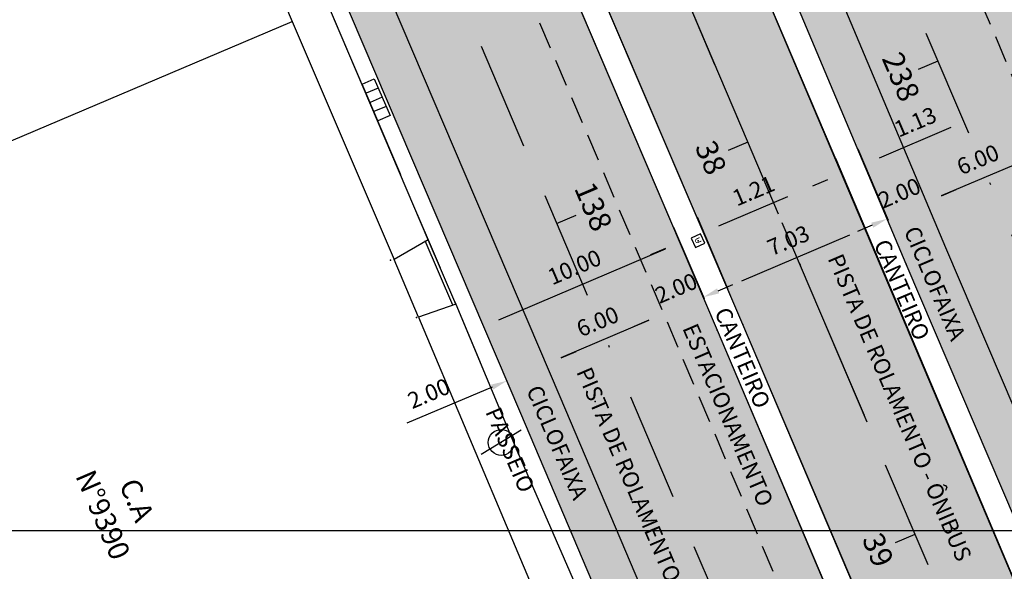
# Model space of a CAD drawing. Extents: x 675145 to 679346, y 7174598 to 7178367.
# Drawn here: x 677527 to 677573, y 7177498 to 7177524 of the extents above; entities that cross this region are included whole.
import ezdxf

# ---------------------------------------------------------------- set-up
doc = ezdxf.new("R2010")
doc.units = 0
doc.header["$LTSCALE"] = 0.2
doc.header["$MEASUREMENT"] = 0
for name, pattern in [('418-024-G00_$0$BORDERX2', [88.9, 25.4, -12.7, 25.4, -12.7, 0, -12.7]), ('418-024-G00_$0$HIDDEN', [9.525, 6.35, -3.175]), ('418-025-HA00_$0$DASHDOT', [25.4, 12.7, -6.35, 0, -6.35]), ('418-032-K00_$0$BORDERX2', [88.9, 25.4, -12.7, 25.4, -12.7, 0, -12.7]), ('418-082-S00_$0$HIDDEN', [9.525, 6.35, -3.175])]:
    doc.linetypes.add(name, pattern=pattern)
for name, color, linetype in [('418-001-S00_$0$CADASTRO', 251, 'Continuous'), ('418-001-S00_$0$EIXO', 251, 'Continuous'), ('418-001-S00_$0$S-CALÇADA', 251, 'Continuous'), ('418-001-S00_$0$S-CX-URBS', 251, 'Continuous'), ('418-001-S00_$0$S-DIVISA', 251, 'Continuous'), ('418-001-S00_$0$S-GUIAREB', 251, 'Continuous'), ('418-001-S00_$0$S-MFIO', 251, 'Continuous'), ('418-001-S00_$0$S-MURO', 251, 'Continuous'), ('418-001-S00_$0$S-NUMERO-PREDIAL', 251, 'Continuous'), ('418-001-S00_$0$S-PONTOCOTA', 251, 'Continuous'), ('418-001-S00_$0$S-PORTG', 251, 'Continuous'), ('418-001-S00_$0$S-POSTE', 251, 'Continuous'), ('418-001-S00_$1$S-BLOBO_EXIST', 171, 'Continuous'), ('418-024-G00_$0$G-ALIN-EIXO1', 11, '418-024-G00_$0$BORDERX2'), ('418-024-G00_$0$G-BORDOS', 3, 'Continuous'), ('418-024-G00_$0$G-CICLOVIA', 2, 'Continuous'), ('418-024-G00_$0$G-COTAS', 24, 'Continuous'), ('418-024-G00_$0$G-ESTACIONAMENTO', 9, '418-024-G00_$0$HIDDEN'), ('418-024-G00_$0$G-MEIOFIO-IMPLAN', 180, 'Continuous'), ('418-025-HA00_$0$HA-PAVIMENTO', 253, '418-025-HA00_$0$DASHDOT'), ('418-032-K00_$0$G-ALIN_LOCACAO', 11, '418-032-K00_$0$BORDERX2'), ('418-032-K00_$0$G-ALIN_NEST', 137, 'Continuous'), ('418-059-S00_$0$malha-lin', 252, 'Continuous'), ('418-082-S00_$0$CADASTRO', 7, 'Continuous'), ('418-082-S00_$0$G-MEIOFIO-RETIRAR', 95, '418-082-S00_$0$HIDDEN'), ('418-082-S00_$0$S-BLOBO_EXIST', 171, 'Continuous'), ('418-082-S00_$0$S-CX-URBS', 222, 'Continuous'), ('418-082-S00_$0$S-MFIO', 230, 'Continuous'), ('418-082-S00_$0$S-POSTE', 60, 'Continuous')]:
    doc.layers.add(name, color=color, linetype=linetype)
doc.styles.add('418-001-S00_$0$ROMANS', font='romans')
doc.styles.add('418-001-S00_$0$Standard', font='arial.ttf')
doc.styles.add('418-024-G00_$0$Standard', font='arial.ttf')
doc.styles.add('418-032-K00_$0$Standard', font='arial.ttf')
doc.styles.add('418-082-S00_$0$ROMANS', font='romans')
doc.dimstyles.new('418-024-G00_$0$1-500', dxfattribs={"dimtxt": 0.76, "dimasz": 0.76, "dimexe": 0.76, "dimexo": 0.76, "dimgap": 0.5, "dimtad": 1, "dimzin": 0, "dimdsep": 46, "dimtxsty": '418-024-G00_$0$Standard', "dimcen": 0.09, "dimclrd": 24, "dimclre": 24, "dimclrt": 2, "dimadec": 0, "dimazin": 0, "dimtfac": 1, "dimtofl": 0, "dimtmove": 0, "dimatfit": 3, "dimfxl": 0, "dimtolj": 1, "dimtzin": 0, "dimlwd": -1, "dimlwe": -1, "dimarcsym": 0})

# ---------------------------------------------------------------- blocks, each defined once
blk = doc.blocks.new('418-001-S00_$1$BLOBO')
at = {"layer": '418-001-S00_$1$S-BLOBO_EXIST'}
for p, q in [((-0.46875, -0.625), (-0.46875, 0)), ((0, -0.625), (0, 0)), ((0.46875, -0.625), (0.46875, 0))]:
    blk.add_line(p, q, dxfattribs=at)
blk.add_lwpolyline([(-0.9375, 0), (0.9375, 0), (0.9375, -0.625), (-0.9375, -0.625)], close=True, dxfattribs=at)
blk = doc.blocks.new('418-001-S00_$0$POSTE')
at = {"layer": '418-001-S00_$0$S-POSTE'}
blk.add_line((936, 571), (-936, -571), dxfattribs=at)
blk.add_ellipse((0, 0), major_axis=(-431, 431), ratio=1, start_param=1.570796324696593, end_param=7.853981631876179, dxfattribs=at)
blk = doc.blocks.new('418-001-S00_$0$CX-URBS')
at = {"layer": '418-001-S00_$0$S-CX-URBS', "color": 230}
blk.add_lwpolyline([(-242, -239), (238, -239), (238, 241), (-242, 241)], close=True, dxfattribs=at)
at = {"layer": '418-001-S00_$0$S-CX-URBS', "color": 230, "style": '418-001-S00_$0$ROMANS', "width": 1.1614}
blk.add_text('U', height=262, rotation=0.4118, dxfattribs=at).set_placement((-164, -129))
blk = doc.blocks.new('418-001-S00_$0$PONTO')
blk.add_point((0, 0))
blk = doc.blocks.new('418-001-S00_')
at = {"layer": '418-001-S00_$0$S-CALÇADA'}
for p, q in [((677546.092, 7177513.638), (677544.503, 7177512.716)), ((677547.387, 7177510.621), (677545.646, 7177510.001))]:
    blk.add_line(p, q, dxfattribs=at)
at = {"layer": '418-001-S00_$0$S-DIVISA'}
blk.add_lwpolyline([(677516.778, 7177514.14), (677539.712, 7177523.872)], dxfattribs=at)
at = {"layer": '418-001-S00_$0$S-GUIAREB'}
for points in [[(677547.249, 7177510.562), (677545.954, 7177513.578)], [(677547.387, 7177510.621), (677546.092, 7177513.638)]]:
    blk.add_lwpolyline(points, dxfattribs=at)
at = {"layer": '418-001-S00_$0$S-MFIO'}
for points in [[(677609.903, 7177415.495), (677595.25, 7177450.008), (677582.063, 7177480.753), (677568.512, 7177512.493), (677556.87, 7177540.153), (677543.473, 7177571.602), (677530.121, 7177602.832), (677530.121, 7177602.832), (677515.937, 7177635.52), (677501.759, 7177668.15), (677490.877, 7177701.021), (677485.643, 7177713.395), (677479.472, 7177728.01), (677472.679, 7177744.167), (677463.993, 7177764.829), (677452.401, 7177792.145), (677451.252, 7177794.727)], [(677450.268, 7177793.971), (677451.56, 7177791.482), (677463.481, 7177764.589), (677478.939, 7177727.739), (677489.265, 7177698.283), (677488.454, 7177698.034), (677500.911, 7177667.58), (677514.878, 7177634.793), (677529.022, 7177602.373), (677529.022, 7177602.373), (677542.374, 7177570.993), (677555.736, 7177539.644), (677567.458, 7177512.112), (677580.985, 7177480.141), (677594.022, 7177449.495), (677608.867, 7177414.845)], [(677604.453, 7177407.258), (677603.038, 7177410.382), (677587.832, 7177446.172), (677574.142, 7177478.408), (677560.843, 7177509.666), (677549.418, 7177536.394), (677535.784, 7177568.62), (677522.238, 7177600.321), (677508.849, 7177631.84), (677481.865, 7177695.159), (677469.388, 7177724.378), (677457.622, 7177751.841), (677448.431, 7177773.502), (677441.047, 7177790.056)], [(677453.991, 7177750.007), (677464.299, 7177725.96), (677468.51, 7177723.911), (677480.82, 7177694.91), (677493.879, 7177664.068), (677507.745, 7177631.457), (677521.142, 7177600.011), (677534.728, 7177567.984), (677548.286, 7177536.046), (677559.646, 7177509.394), (677573.017, 7177477.87), (677586.678, 7177445.82), (677601.118, 7177411.982), (677599.85, 7177409.367), (677601.336, 7177406.051)], [(677546.092, 7177513.638), (677541.339, 7177524.792), (677528.38, 7177555.324)], [(677547.387, 7177510.621), (677550.228, 7177503.806), (677554.057, 7177495.009)]]:
    blk.add_lwpolyline(points, dxfattribs=at)
at = {"layer": '418-001-S00_$0$S-MURO'}
for points in [[(677417.818, 7177798.528), (677418.486, 7177797.062), (677421.9, 7177796.548), (677423.947, 7177795.196), (677428.337, 7177784.955), (677440.723, 7177755.917), (677454.356, 7177723.712), (677468.034, 7177691.503), (677481.726, 7177659.226), (677495.323, 7177627.247), (677508.984, 7177595.041), (677525.659, 7177556.908), (677539.712, 7177523.872), (677544.503, 7177512.716)], [(677545.646, 7177510.001), (677552.434, 7177493.878)]]:
    blk.add_lwpolyline(points, dxfattribs=at)
at = {"layer": '418-001-S00_$0$S-PORTG'}
blk.add_lwpolyline([(677545.646, 7177510.001), (677544.503, 7177512.716)], dxfattribs=at)
at = {"layer": '418-001-S00_$0$CADASTRO', "rotation": 113.4771560998181}
blk.add_blockref('418-001-S00_$1$BLOBO', (677543.367, 7177520.073), dxfattribs=at)
at = {"layer": '418-001-S00_$0$CADASTRO', "xscale": 0.001000000395674366, "yscale": 0.001000000395674366, "zscale": 0.001, "rotation": 294.9999951268886}
blk.add_blockref('418-001-S00_$0$CX-URBS', (677558.747, 7177513.587), dxfattribs=at)
at = {"layer": '418-001-S00_$0$CADASTRO', "xscale": 0.001, "yscale": 0.001, "zscale": 0.001}
blk.add_blockref('418-001-S00_$0$POSTE', (677549.522, 7177504.129), dxfattribs=at)
at = {"layer": '418-001-S00_$0$EIXO'}
blk.add_blockref('418-001-S00_$0$PONTO', (677553.92, 7177506.054), dxfattribs=at)
at = {"layer": '418-001-S00_$0$S-PONTOCOTA'}
for p in [(677539.712, 7177523.872), (677543.367, 7177520.074), (677546.092, 7177513.637), (677558.747, 7177513.587), (677544.329, 7177512.672), (677567.458, 7177512.112), (677568.512, 7177512.493), (677547.387, 7177510.621), (677545.554, 7177509.992), (677559.646, 7177509.394), (677560.844, 7177509.666), (677549.522, 7177504.129), (677550.228, 7177503.806)]:
    blk.add_blockref('418-001-S00_$0$PONTO', p, dxfattribs=at)
at = {"layer": '418-001-S00_$0$S-NUMERO-PREDIAL', "style": '418-001-S00_$0$Standard'}
for s, p in [('N°9390', (677529.536, 7177502.563)), ('C.A', (677531.587, 7177502.162))]:
    blk.add_text(s, height=0.972, rotation=293.224, dxfattribs=at).set_placement(p)
blk = doc.blocks.new('418-059-S00_')
at = {"layer": '418-059-S00_$0$malha-lin'}
blk.add_line((677498.039, 7177500), (677636.284, 7177500), dxfattribs=at)
blk = doc.blocks.new('418-082-S00_$0$BLOBO')
at = {"layer": '418-082-S00_$0$S-BLOBO_EXIST'}
for p, q in [((-0.46875, -0.625), (-0.46875, 0)), ((0, -0.625), (0, 0)), ((0.46875, -0.625), (0.46875, 0))]:
    blk.add_line(p, q, dxfattribs=at)
blk.add_lwpolyline([(-0.9375, 0), (0.9375, 0), (0.9375, -0.625), (-0.9375, -0.625)], close=True, dxfattribs=at)
blk = doc.blocks.new('418-082-S00_$0$POSTE')
at = {"layer": '418-082-S00_$0$S-POSTE'}
blk.add_line((936, 571), (-936, -571), dxfattribs=at)
blk.add_ellipse((0, 0), major_axis=(-431, 431), ratio=1, start_param=1.570796324696593, end_param=7.853981631876179, dxfattribs=at)
blk = doc.blocks.new('418-082-S00_$0$CX-URBS')
at = {"layer": '418-082-S00_$0$S-CX-URBS', "color": 230}
blk.add_lwpolyline([(-242, -239), (238, -239), (238, 241), (-242, 241)], close=True, dxfattribs=at)
at = {"layer": '418-082-S00_$0$S-CX-URBS', "color": 230, "style": '418-082-S00_$0$ROMANS', "width": 1.1614}
blk.add_text('U', height=262, rotation=0.4118, dxfattribs=at).set_placement((-164, -129))
blk = doc.blocks.new('418-082-S00_')
at = {"layer": '418-082-S00_$0$G-MEIOFIO-RETIRAR', "ltscale": 2.5, "flags": 128}
blk.add_lwpolyline([(677457.622, 7177721.135), (677463.124, 7177708.199), (677469.926, 7177692.206), (677483.574, 7177659.986), (677490.344, 7177643.993), (677497.115, 7177628), (677528.38, 7177555.324), (677534.859, 7177540.058), (677541.339, 7177524.792), (677546.092, 7177513.638), (677547.387, 7177510.621), (677550.228, 7177503.806), (677554.057, 7177495.009), (677555.307, 7177491.924), (677555.6, 7177491.231), (677556.887, 7177488.184), (677559.534, 7177482.051), (677563.326, 7177473.07), (677564.633, 7177470.017), (677569.236, 7177459.391), (677569.322, 7177457.717), (677568.831, 7177455.669), (677568.307, 7177454.178), (677566.851, 7177452.357), (677563.922, 7177449.993), (677562.779, 7177449.349)], dxfattribs=at)
at = {"layer": '418-082-S00_$0$S-MFIO'}
for points in [[(677609.903, 7177415.495), (677595.25, 7177450.008), (677582.063, 7177480.753), (677568.512, 7177512.493), (677556.87, 7177540.153), (677543.473, 7177571.602), (677530.121, 7177602.832), (677530.121, 7177602.832), (677515.937, 7177635.52), (677501.759, 7177668.15), (677490.877, 7177701.021), (677485.643, 7177713.395), (677479.472, 7177728.01), (677472.679, 7177744.167), (677463.993, 7177764.829), (677452.401, 7177792.145), (677451.252, 7177794.727)], [(677604.453, 7177407.258), (677603.038, 7177410.382), (677587.832, 7177446.172), (677574.142, 7177478.408), (677560.843, 7177509.666), (677549.418, 7177536.394), (677535.784, 7177568.62), (677522.238, 7177600.321), (677508.849, 7177631.84), (677481.865, 7177695.159), (677469.388, 7177724.378), (677457.622, 7177751.841), (677448.431, 7177773.502), (677441.047, 7177790.056)], [(677475.372, 7177707.743), (677480.82, 7177694.91), (677493.879, 7177664.068), (677507.745, 7177631.457), (677521.142, 7177600.011), (677534.728, 7177567.984), (677548.286, 7177536.046), (677559.646, 7177509.394), (677573.017, 7177477.87), (677586.678, 7177445.82), (677597.593, 7177420.242)], [(677488.454, 7177698.034), (677500.911, 7177667.58), (677514.878, 7177634.793), (677529.022, 7177602.373), (677529.022, 7177602.373), (677542.374, 7177570.993), (677555.736, 7177539.644), (677567.458, 7177512.112), (677580.985, 7177480.141), (677594.022, 7177449.495), (677608.867, 7177414.845)]]:
    blk.add_lwpolyline(points, dxfattribs=at)
at = {"layer": '418-082-S00_$0$CADASTRO', "rotation": 113.4771560998181}
blk.add_blockref('418-082-S00_$0$BLOBO', (677543.367, 7177520.073), dxfattribs=at)
at = {"layer": '418-082-S00_$0$CADASTRO', "xscale": 0.001000000395674366, "yscale": 0.001000000395674366, "zscale": 0.001, "rotation": 294.9999951268886}
blk.add_blockref('418-082-S00_$0$CX-URBS', (677558.747, 7177513.587), dxfattribs=at)
at = {"layer": '418-082-S00_$0$CADASTRO', "xscale": 0.001, "yscale": 0.001, "zscale": 0.001}
blk.add_blockref('418-082-S00_$0$POSTE', (677549.522, 7177504.129), dxfattribs=at)
blk = doc.blocks.new('*D284')
at = {"layer": '418-024-G00_$0$G-COTAS', "color": 24}
for p, q in [((677552.328, 7177508.099), (677553.027, 7177508.396)), ((677549.088, 7177506.723), (677545.097, 7177505.029))]:
    blk.add_line(p, q, dxfattribs=at)
for points in [[(677552.278, 7177508.216), (677552.377, 7177507.982), (677551.628, 7177507.802)], [(677549.038, 7177506.84), (677549.137, 7177506.607), (677549.787, 7177507.02)]]:
    blk.add_solid(points, dxfattribs=at)
at = {"layer": 'Defpoints', "color": 0}
for p in [(677551.628, 7177507.802), (677551.628, 7177507.802), (677549.787, 7177507.02)]:
    blk.add_point(p, dxfattribs=at)
at = {"layer": '418-024-G00_$0$G-COTAS', "color": 2, "insert": (677546.124, 7177506.429), "char_height": 0.76, "attachment_point": 5, "rotation": 23.0079, "style": '418-024-G00_$0$Standard'}
blk.add_mtext('\\A1;2.00', dxfattribs=at)
blk = doc.blocks.new('*D285')
at = {"layer": '418-024-G00_$0$G-COTAS', "color": 24}
for p, q in [((677552.324, 7177508.107), (677556.448, 7177509.858)), ((677551.331, 7177508.501), (677551.327, 7177508.51))]:
    blk.add_line(p, q, dxfattribs=at)
for points in [[(677556.398, 7177509.975), (677556.497, 7177509.742), (677557.147, 7177510.156)], [(677552.274, 7177508.224), (677552.373, 7177507.991), (677551.624, 7177507.81)]]:
    blk.add_solid(points, dxfattribs=at)
at = {"layer": 'Defpoints', "color": 0}
for p in [(677557.147, 7177510.156), (677557.147, 7177510.156), (677551.628, 7177507.802)]:
    blk.add_point(p, dxfattribs=at)
at = {"layer": '418-024-G00_$0$G-COTAS', "color": 2, "insert": (677554.039, 7177509.8), "char_height": 0.76, "attachment_point": 5, "rotation": 23.0079, "style": '418-024-G00_$0$Standard'}
blk.add_mtext('\\A1;6.00', dxfattribs=at)
blk = doc.blocks.new('*D286')
at = {"layer": '418-024-G00_$0$G-COTAS', "color": 24}
for p, q in [((677559.687, 7177511.236), (677560.386, 7177511.533)), ((677556.85, 7177510.855), (677556.849, 7177510.857)), ((677559.284, 7177510.24), (677559.284, 7177510.239)), ((677556.447, 7177509.86), (677555.747, 7177509.563))]:
    blk.add_line(p, q, dxfattribs=at)
for points in [[(677559.637, 7177511.352), (677559.736, 7177511.119), (677558.987, 7177510.939)], [(677556.397, 7177509.977), (677556.496, 7177509.743), (677557.146, 7177510.157)]]:
    blk.add_solid(points, dxfattribs=at)
at = {"layer": 'Defpoints', "color": 0}
for p in [(677558.987, 7177510.94), (677558.987, 7177510.939), (677557.147, 7177510.156)]:
    blk.add_point(p, dxfattribs=at)
at = {"layer": '418-024-G00_$0$G-COTAS', "color": 2, "insert": (677557.72, 7177511.365), "char_height": 0.76, "attachment_point": 5, "rotation": 23.0079, "style": '418-024-G00_$0$Standard'}
blk.add_mtext('\\A1;2.00', dxfattribs=at)
blk = doc.blocks.new('*D287')
at = {"layer": '418-024-G00_$0$G-COTAS', "color": 24}
for p, q in [((677559.723, 7177514.286), (677562.959, 7177515.66)), ((677560.152, 7177511.332), (677558.726, 7177514.689)), ((677559.043, 7177510.858), (677557.616, 7177514.217)), ((677557.214, 7177513.221), (677556.514, 7177512.924))]:
    blk.add_line(p, q, dxfattribs=at)
for points in [[(677559.673, 7177514.403), (677559.772, 7177514.17), (677559.023, 7177513.989)], [(677557.164, 7177513.337), (677557.263, 7177513.104), (677557.913, 7177513.518)]]:
    blk.add_solid(points, dxfattribs=at)
at = {"layer": 'Defpoints', "color": 0}
for p in [(677559.023, 7177513.989), (677560.449, 7177510.632), (677559.34, 7177510.158)]:
    blk.add_point(p, dxfattribs=at)
at = {"layer": '418-024-G00_$0$G-COTAS', "color": 2, "insert": (677561.346, 7177515.933), "char_height": 0.76, "attachment_point": 5, "rotation": 23.0079, "style": '418-024-G00_$0$Standard'}
blk.add_mtext('\\A1;1.21', dxfattribs=at)
blk = doc.blocks.new('*D288')
at = {"layer": '418-024-G00_$0$G-COTAS', "color": 24}
for p, q in [((677566.271, 7177514.852), (677566.267, 7177514.861)), ((677560.795, 7177511.712), (677565.864, 7177513.864)), ((677559.801, 7177512.11), (677559.799, 7177512.114))]:
    blk.add_line(p, q, dxfattribs=at)
for points in [[(677565.815, 7177513.981), (677565.914, 7177513.748), (677566.564, 7177514.161)], [(677560.746, 7177511.828), (677560.845, 7177511.595), (677560.096, 7177511.415)]]:
    blk.add_solid(points, dxfattribs=at)
at = {"layer": 'Defpoints', "color": 0}
for p in [(677566.564, 7177514.161), (677566.568, 7177514.153), (677560.098, 7177511.41)]:
    blk.add_point(p, dxfattribs=at)
at = {"layer": '418-024-G00_$0$G-COTAS', "color": 2, "insert": (677562.983, 7177513.606), "char_height": 0.76, "attachment_point": 5, "rotation": 23.0079, "style": '418-024-G00_$0$Standard'}
blk.add_mtext('\\A1;7.03', dxfattribs=at)
blk = doc.blocks.new('*D289')
at = {"layer": '418-024-G00_$0$G-COTAS', "color": 24}
for p, q in [((677567.248, 7177517.482), (677570.619, 7177518.913)), ((677567.674, 7177514.533), (677566.251, 7177517.884)), ((677566.637, 7177514.092), (677565.214, 7177517.443)), ((677564.811, 7177516.447), (677564.112, 7177516.15))]:
    blk.add_line(p, q, dxfattribs=at)
for points in [[(677567.198, 7177517.598), (677567.297, 7177517.365), (677566.548, 7177517.184)], [(677564.762, 7177516.563), (677564.861, 7177516.33), (677565.511, 7177516.744)]]:
    blk.add_solid(points, dxfattribs=at)
at = {"layer": 'Defpoints', "color": 0}
for p in [(677566.548, 7177517.184), (677567.971, 7177513.834), (677566.934, 7177513.392)]:
    blk.add_point(p, dxfattribs=at)
at = {"layer": '418-024-G00_$0$G-COTAS', "color": 2, "insert": (677568.936, 7177519.163), "char_height": 0.76, "attachment_point": 5, "rotation": 23.0079, "style": '418-024-G00_$0$Standard'}
blk.add_mtext('\\A1;1.13', dxfattribs=at)
blk = doc.blocks.new('*D290')
at = {"layer": '418-024-G00_$0$G-COTAS', "color": 24}
for p, q in [((677569.165, 7177516.09), (677569.162, 7177516.098)), ((677570.159, 7177515.695), (677570.858, 7177515.992)), ((677567.322, 7177515.314), (677567.321, 7177515.316)), ((677566.919, 7177514.319), (677566.219, 7177514.022))]:
    blk.add_line(p, q, dxfattribs=at)
for points in [[(677570.109, 7177515.812), (677570.208, 7177515.579), (677569.459, 7177515.398)], [(677566.869, 7177514.436), (677566.968, 7177514.203), (677567.618, 7177514.616)]]:
    blk.add_solid(points, dxfattribs=at)
at = {"layer": 'Defpoints', "color": 0}
for p in [(677569.459, 7177515.398), (677569.462, 7177515.39), (677567.619, 7177514.614)]:
    blk.add_point(p, dxfattribs=at)
at = {"layer": '418-024-G00_$0$G-COTAS', "color": 2, "insert": (677568.192, 7177515.825), "char_height": 0.76, "attachment_point": 5, "rotation": 23.0079, "style": '418-024-G00_$0$Standard'}
blk.add_mtext('\\A1;2.00', dxfattribs=at)
blk = doc.blocks.new('*D291')
at = {"layer": '418-024-G00_$0$G-COTAS', "color": 24}
for p, q in [((677570.155, 7177515.704), (677574.279, 7177517.455)), ((677569.162, 7177516.098), (677569.158, 7177516.107))]:
    blk.add_line(p, q, dxfattribs=at)
for points in [[(677574.229, 7177517.572), (677574.328, 7177517.339), (677574.978, 7177517.752)], [(677570.105, 7177515.821), (677570.204, 7177515.587), (677569.455, 7177515.407)]]:
    blk.add_solid(points, dxfattribs=at)
at = {"layer": 'Defpoints', "color": 0}
for p in [(677574.978, 7177517.752), (677574.978, 7177517.752), (677569.459, 7177515.398)]:
    blk.add_point(p, dxfattribs=at)
at = {"layer": '418-024-G00_$0$G-COTAS', "color": 2, "insert": (677571.87, 7177517.397), "char_height": 0.76, "attachment_point": 5, "rotation": 23.0079, "style": '418-024-G00_$0$Standard'}
blk.add_mtext('\\A1;6.00', dxfattribs=at)
blk = doc.blocks.new('*D188')
at = {"layer": '418-024-G00_$0$G-COTAS', "color": 24}
for p, q in [((677557.2, 7177513.195), (677549.399, 7177509.87)), ((677558.192, 7177512.806), (677558.197, 7177512.794)), ((677548.992, 7177508.885), (677548.998, 7177508.873))]:
    blk.add_line(p, q, dxfattribs=at)
for points in [[(677557.15, 7177513.311), (677557.249, 7177513.078), (677557.899, 7177513.493)], [(677549.349, 7177509.986), (677549.448, 7177509.753), (677548.7, 7177509.572)]]:
    blk.add_solid(points, dxfattribs=at)
at = {"layer": 'Defpoints', "color": 0}
for p in [(677557.894, 7177513.505), (677548.694, 7177509.584), (677548.7, 7177509.572)]:
    blk.add_point(p, dxfattribs=at)
at = {"layer": '418-024-G00_$0$G-COTAS', "color": 2, "insert": (677552.951, 7177512.349), "char_height": 0.76, "attachment_point": 5, "rotation": 23.0848, "style": '418-024-G00_$0$Standard'}
blk.add_mtext('\\A1;10.00', dxfattribs=at)
blk = doc.blocks.new('418-025-HA00_')
at = {"layer": '418-025-HA00_$0$HA-PAVIMENTO'}
h = blk.add_hatch(color=256, dxfattribs=at)
edge = h.paths.add_edge_path()
edge.add_line((677422.025, 7177879.967), (677424.453, 7177875.86))
edge.add_arc((677326.336, 7177817.815), 114, 23.30957, 30.60795, ccw=False)
edge.add_line((677431.032, 7177862.925), (677438.823, 7177844.717))
edge.add_line((677438.823, 7177844.717), (677442.537, 7177836.233))
edge.add_line((677442.537, 7177836.233), (677448.67, 7177821.481))
edge.add_arc((677456.11, 7177824.784), 8.141, 203.9405, 292.647)
edge.add_line((677459.245, 7177817.271), (677461.058, 7177818.044))
edge.add_line((677461.058, 7177818.044), (677464.95, 7177808.92))
edge.add_line((677464.95, 7177808.92), (677463.073, 7177808.119))
edge.add_arc((677466.296, 7177800.668), 8.118, 113.3901, 202.1054)
edge.add_line((677458.774, 7177797.613), (677471.363, 7177767.941))
edge.add_line((677471.363, 7177767.941), (677480.054, 7177747.268))
edge.add_line((677480.054, 7177747.268), (677486.844, 7177731.116))
edge.add_line((677486.844, 7177731.116), (677498.37, 7177703.841))
edge.add_line((677498.37, 7177703.841), (677503.167, 7177689.291))
edge.add_line((677503.167, 7177689.291), (677509.097, 7177671.338))
edge.add_line((677509.097, 7177671.338), (677511.741, 7177670.27))
edge.add_line((677511.741, 7177670.27), (677534.432, 7177618.017))
edge.add_line((677534.432, 7177618.017), (677533.381, 7177615.415))
edge.add_line((677533.381, 7177615.415), (677534.17, 7177613.57))
edge.add_arc((677541.527, 7177616.711), 8, 203.1222, 293.0986)
edge.add_line((677544.665, 7177609.352), (677549.138, 7177611.26))
edge.add_line((677549.138, 7177611.26), (677552.08, 7177604.361))
edge.add_line((677552.08, 7177604.361), (677548.561, 7177602.833))
edge.add_arc((677550.873, 7177595.122), 8.05, 106.6905, 202.9694)
edge.add_line((677543.461, 7177591.98), (677544.705, 7177589.071))
edge.add_line((677544.705, 7177589.071), (677547.334, 7177588.009))
edge.add_line((677547.334, 7177588.009), (677552.671, 7177575.527))
edge.add_line((677552.671, 7177575.527), (677566.079, 7177544.052))
edge.add_line((677566.079, 7177544.052), (677591.256, 7177484.687))
edge.add_line((677591.256, 7177484.687), (677604.448, 7177453.933))
edge.add_line((677604.448, 7177453.933), (677619.09, 7177419.445))
edge.add_line((677619.09, 7177419.445), (677618.04, 7177416.846))
edge.add_line((677618.04, 7177416.846), (677620.702, 7177410.731))
edge.add_line((677620.702, 7177410.731), (677595.612, 7177399.507))
edge.add_line((677595.612, 7177399.507), (677594.14, 7177402.915))
edge.add_line((677594.14, 7177402.915), (677592.738, 7177406.163))
edge.add_line((677592.738, 7177406.163), (677579.757, 7177436.561))
edge.add_line((677579.757, 7177436.561), (677579.016, 7177438.296))
edge.add_line((677579.016, 7177438.296), (677578.07, 7177440.513))
edge.add_arc((677570.712, 7177437.373), 8, 23.1092, 113.0986)
edge.add_line((677567.574, 7177444.732), (677565.183, 7177443.712))
edge.add_line((677565.183, 7177443.712), (677562.861, 7177449.158))
edge.add_line((677562.861, 7177449.158), (677565.232, 7177450.169))
edge.add_arc((677562.093, 7177457.528), 8, 293.0986, 382.9849)
edge.add_line((677569.458, 7177460.652), (677562.443, 7177477.19))
edge.add_line((677562.443, 7177477.19), (677550.443, 7177505.481))
edge.add_line((677550.443, 7177505.481), (677539.084, 7177532.132))
edge.add_line((677539.084, 7177532.132), (677525.523, 7177564.077))
edge.add_line((677525.523, 7177564.077), (677498.545, 7177627.538))
edge.add_line((677498.545, 7177627.538), (677471.611, 7177691.01))
edge.add_line((677471.611, 7177691.01), (677468.124, 7177699.226))
edge.add_line((677468.124, 7177699.226), (677466.189, 7177703.785))
edge.add_line((677466.189, 7177703.785), (677462.289, 7177711.657))
edge.add_line((677462.289, 7177711.657), (677457.13, 7177722.276))
edge.add_line((677457.13, 7177722.276), (677449.373, 7177740.51))
edge.add_line((677449.373, 7177740.51), (677439.069, 7177764.729))
edge.add_line((677439.069, 7177764.729), (677430.343, 7177785.293))
edge.add_line((677430.343, 7177785.293), (677426.125, 7177795.354))
edge.add_arc((677420.599, 7177793), 6.006, 23.0729, 112.2898)
edge.add_line((677418.321, 7177798.558), (677417.958, 7177798.403))
edge.add_line((677417.958, 7177798.403), (677415.315, 7177804.712))
edge.add_line((677415.315, 7177804.712), (677415.698, 7177804.875))
edge.add_arc((677413.191, 7177810.364), 6.035, 294.551, 382.709)
edge.add_line((677418.757, 7177812.694), (677415.916, 7177819.381))
edge.add_line((677415.916, 7177819.381), (677390.549, 7177879.107))
edge.add_line((677390.549, 7177879.107), (677387.092, 7177887.331))
edge.add_line((677387.092, 7177887.331), (677384.315, 7177893.895))
edge.add_arc((677377.869, 7177891.167), 7, 22.9324, 113.0713)
edge.add_line((677375.125, 7177897.607), (677374.341, 7177897.274))
edge.add_line((677374.341, 7177897.274), (677372.147, 7177902.426))
edge.add_line((677372.147, 7177902.426), (677372.693, 7177902.658))
edge.add_arc((677369.558, 7177910.018), 8, 293.0713, 383.1351)
edge.add_line((677376.914, 7177913.161), (677375.6, 7177916.238))
edge.add_line((677375.6, 7177916.238), (677374.786, 7177918.143))
edge.add_line((677374.786, 7177918.143), (677362.425, 7177947.073))
edge.add_line((677362.425, 7177947.073), (677348.85, 7177978.984))
edge.add_line((677348.85, 7177978.984), (677335.795, 7178009.843))
edge.add_line((677335.795, 7178009.843), (677323.168, 7178039.369))
edge.add_line((677323.168, 7178039.369), (677310.393, 7178069.294))
edge.add_line((677310.393, 7178069.294), (677297.228, 7178100.235))
edge.add_line((677297.228, 7178100.235), (677283.682, 7178131.901))
edge.add_line((677283.682, 7178131.901), (677281.025, 7178138.134))
edge.add_line((677281.025, 7178138.134), (677259.195, 7178189.542))
edge.add_line((677259.195, 7178189.542), (677258.243, 7178191.783))
edge.add_line((677258.243, 7178191.783), (677257.28, 7178194.053))
edge.add_arc((677249.89, 7178190.862), 8.049, 23.3546, 112.7519)
edge.add_line((677246.778, 7178198.285), (677243.833, 7178197.029))
edge.add_line((677243.833, 7178197.029), (677239.488, 7178207.134))
edge.add_line((677239.488, 7178207.134), (677241.12, 7178207.83))
edge.add_arc((677237.828, 7178215.191), 8.063, 294.0931, 383.7119)
edge.add_line((677245.211, 7178218.434), (677237.622, 7178235.404))
edge.add_line((677237.622, 7178235.404), (677236.888, 7178237.244))
edge.add_line((677236.888, 7178237.244), (677227.816, 7178257.466))
edge.add_line((677227.816, 7178257.466), (677227.942, 7178257.525))
edge.add_line((677227.942, 7178257.525), (677223.67, 7178267.075))
edge.add_line((677223.67, 7178267.075), (677252.407, 7178279.723))
edge.add_line((677252.407, 7178279.723), (677272.658, 7178230.636))
edge.add_arc((677280.058, 7178233.678), 8.002, 202.3486, 293.0863)
edge.add_line((677283.196, 7178226.317), (677286.263, 7178227.626))
edge.add_line((677286.263, 7178227.626), (677290.608, 7178217.52))
edge.add_line((677290.608, 7178217.52), (677286.559, 7178215.793))
edge.add_arc((677289.628, 7178208.405), 8.001, 112.5605, 202.8213)
edge.add_line((677282.254, 7178205.301), (677283.542, 7178202.252))
edge.add_line((677283.542, 7178202.252), (677286.166, 7178201.192))
edge.add_line((677286.166, 7178201.192), (677298.064, 7178173.205))
edge.add_line((677298.064, 7178173.205), (677311.1, 7178142.621))
edge.add_line((677311.1, 7178142.621), (677323.885, 7178112.614))
edge.add_line((677323.885, 7178112.614), (677337.507, 7178080.462))
edge.add_line((677337.507, 7178080.462), (677350.196, 7178050.761))
edge.add_line((677350.196, 7178050.761), (677359.304, 7178029.486))
edge.add_line((677359.304, 7178029.486), (677358.247, 7178026.871))
edge.add_line((677358.247, 7178026.871), (677359.375, 7178024.236))
edge.add_arc((677366.789, 7178027.446), 8.079, 203.406, 299.2326)
edge.add_line((677370.735, 7178020.396), (677374.234, 7178021.888))
edge.add_line((677374.234, 7178021.888), (677377.027, 7178015.339))
edge.add_line((677377.027, 7178015.339), (677372.719, 7178013.501))
edge.add_arc((677375.788, 7178006.113), 8.001, 112.5604, 203.0283)
edge.add_line((677368.425, 7178002.983), (677368.886, 7178001.901))
edge.add_line((677368.886, 7178001.901), (677371.509, 7178000.841))
edge.add_line((677371.509, 7178000.841), (677375.858, 7177990.612))
edge.add_line((677375.858, 7177990.612), (677389.402, 7177958.766))
edge.add_line((677389.402, 7177958.766), (677398.74, 7177937.071))
edge.add_line((677398.74, 7177937.071), (677412.095, 7177905.493))
edge.add_line((677412.095, 7177905.493), (677415.9, 7177896.518))
edge.add_line((677415.9, 7177896.518), (677414.843, 7177893.887))
edge.add_line((677414.843, 7177893.887), (677416.075, 7177891.101))
edge.add_line((677416.075, 7177891.101), (677417.082, 7177888.968))
edge.add_line((677417.082, 7177888.968), (677418.172, 7177886.799))
edge.add_line((677418.172, 7177886.799), (677419.022, 7177885.192))
edge.add_line((677419.022, 7177885.192), (677420.64, 7177882.309))
edge.add_line((677420.64, 7177882.309), (677422.025, 7177879.967))
edge = h.paths.add_edge_path(flags=16)
edge.add_arc((677272.195, 7178206.939), 0.637, 24.968, 204.277, ccw=False)
edge.add_line((677272.772, 7178207.208), (677275.686, 7178200.285))
edge.add_line((677275.686, 7178200.285), (677288.861, 7178169.293))
edge.add_line((677288.861, 7178169.293), (677301.901, 7178138.7))
edge.add_line((677301.901, 7178138.7), (677314.681, 7178108.704))
edge.add_line((677314.681, 7178108.704), (677328.305, 7178076.547))
edge.add_line((677328.305, 7178076.547), (677341, 7178046.832))
edge.add_line((677341, 7178046.832), (677354.287, 7178015.793))
edge.add_line((677354.287, 7178015.793), (677366.655, 7177986.7))
edge.add_line((677366.655, 7177986.7), (677380.208, 7177954.832))
edge.add_line((677380.208, 7177954.832), (677389.542, 7177933.146))
edge.add_line((677389.542, 7177933.146), (677402.885, 7177901.598))
edge.add_line((677402.885, 7177901.598), (677407.493, 7177890.73))
edge.add_arc((677508.766, 7177933.67), 110, 202.97673, 210.60795)
edge.add_line((677414.092, 7177877.662), (677415.055, 7177876.034))
edge.add_line((677415.055, 7177876.034), (677416.474, 7177873.627))
edge.add_line((677416.474, 7177873.627), (677417.558, 7177871.789))
edge.add_line((677417.558, 7177871.789), (677418.103, 7177870.867))
edge.add_arc((677322.764, 7177815.998), 110, 23.30957, 29.92081, ccw=False)
edge.add_arc((669991.703, 7174657.294), 8092.598, 23.2196036, 23.3095669, ccw=False)
edge.add_line((677428.805, 7177847.852), (677438.329, 7177825.385))
edge.add_line((677438.329, 7177825.385), (677450.479, 7177796.69))
edge.add_line((677450.479, 7177796.69), (677472.679, 7177744.167))
edge.add_line((677472.679, 7177744.167), (677484.027, 7177717.222))
edge.add_line((677484.027, 7177717.222), (677490.877, 7177701.021))
edge.add_line((677490.877, 7177701.021), (677501.759, 7177668.15))
edge.add_line((677501.759, 7177668.15), (677515.937, 7177635.52))
edge.add_line((677515.937, 7177635.52), (677530.121, 7177602.832))
edge.add_line((677530.121, 7177602.832), (677543.473, 7177571.602))
edge.add_line((677543.473, 7177571.602), (677556.87, 7177540.153))
edge.add_line((677556.87, 7177540.153), (677568.512, 7177512.493))
edge.add_line((677568.512, 7177512.493), (677582.063, 7177480.753))
edge.add_line((677582.063, 7177480.753), (677595.25, 7177450.008))
edge.add_line((677595.25, 7177450.008), (677609.903, 7177415.495))
edge.add_line((677609.903, 7177415.495), (677613.424, 7177407.424))
edge.add_line((677613.424, 7177407.424), (677612.265, 7177406.897))
edge.add_line((677612.265, 7177406.897), (677594.022, 7177449.495))
edge.add_line((677594.022, 7177449.495), (677561.659, 7177525.732))
edge.add_line((677561.659, 7177525.732), (677528.718, 7177603.07))
edge.add_line((677528.718, 7177603.07), (677514.878, 7177634.793))
edge.add_line((677514.878, 7177634.793), (677500.911, 7177667.58))
edge.add_line((677500.911, 7177667.58), (677489.966, 7177694.337))
edge.add_arc((677591.777, 7177735.984), 110, 199.39736, 202.24758, ccw=False)
edge.add_line((677488.021, 7177699.452), (677474.541, 7177737.736))
edge.add_arc((677370.785, 7177701.203), 110, 19.39736, 22.7571)
edge.add_line((677472.221, 7177743.754), (677463.481, 7177764.589))
edge.add_line((677463.481, 7177764.589), (677452.763, 7177788.765))
edge.add_arc((677352.203, 7177744.182), 110, 23.90991, 28.68942)
edge.add_line((677448.699, 7177796.989), (677440.423, 7177812.112))
edge.add_arc((677536.919, 7177864.918), 110, 203.36526, 208.68942, ccw=False)
edge.add_line((677435.939, 7177821.293), (677424.611, 7177847.514))
edge.add_line((677424.611, 7177847.514), (677401.795, 7177901.131))
edge.add_line((677401.795, 7177901.131), (677388.368, 7177932.674))
edge.add_line((677388.368, 7177932.674), (677365.493, 7177986.299))
edge.add_line((677365.493, 7177986.299), (677353.211, 7178015.404))
edge.add_line((677353.211, 7178015.404), (677339.79, 7178046.682))
edge.add_line((677339.79, 7178046.682), (677327.205, 7178076.154))
edge.add_line((677327.205, 7178076.154), (677313.489, 7178108.457))
edge.add_line((677313.489, 7178108.457), (677300.775, 7178138.312))
edge.add_line((677300.775, 7178138.312), (677274.548, 7178199.776))
edge.add_line((677274.548, 7178199.776), (677271.614, 7178206.677))
edge = h.paths.add_edge_path(flags=16)
edge.add_line((677481.865, 7177695.159), (677508.849, 7177631.84))
edge.add_line((677508.849, 7177631.84), (677522.238, 7177600.321))
edge.add_line((677522.238, 7177600.321), (677535.784, 7177568.62))
edge.add_line((677535.784, 7177568.62), (677549.418, 7177536.394))
edge.add_line((677549.418, 7177536.394), (677560.843, 7177509.666))
edge.add_line((677560.843, 7177509.666), (677574.142, 7177478.408))
edge.add_line((677574.142, 7177478.408), (677587.832, 7177446.172))
edge.add_line((677587.832, 7177446.172), (677603.038, 7177410.382))
edge.add_line((677603.038, 7177410.382), (677605.802, 7177404.066))
edge.add_line((677605.802, 7177404.066), (677604.741, 7177403.591))
edge.add_line((677604.741, 7177403.591), (677602.82, 7177402.732))
edge.add_line((677602.82, 7177402.732), (677599.28, 7177411.193))
edge.add_line((677599.28, 7177411.193), (677596.607, 7177417.457))
edge.add_line((677596.607, 7177417.457), (677597.664, 7177420.075))
edge.add_line((677597.664, 7177420.075), (677586.678, 7177445.82))
edge.add_line((677586.678, 7177445.82), (677573.017, 7177477.87))
edge.add_line((677573.017, 7177477.87), (677559.646, 7177509.394))
edge.add_line((677559.646, 7177509.394), (677548.286, 7177536.046))
edge.add_line((677548.286, 7177536.046), (677534.728, 7177567.984))
edge.add_line((677534.728, 7177567.984), (677521.142, 7177600.011))
edge.add_line((677521.142, 7177600.011), (677507.745, 7177631.457))
edge.add_line((677507.745, 7177631.457), (677493.879, 7177664.068))
edge.add_line((677493.879, 7177664.068), (677480.82, 7177694.91))
edge.add_line((677480.82, 7177694.91), (677475.321, 7177707.746))
edge.add_line((677475.321, 7177707.746), (677472.778, 7177708.773))
edge.add_line((677472.778, 7177708.773), (677472.697, 7177708.805))
edge.add_arc((677374.721, 7177663.367), 108, 24.88049, 28.77988)
edge.add_line((677469.38, 7177715.363), (677469.3, 7177715.509))
edge.add_arc((677565.701, 7177768.462), 109.987, 203.04495, 208.78023, ccw=False)
edge.add_line((677464.491, 7177725.407), (677446.432, 7177767.859))
edge.add_line((677446.432, 7177767.859), (677437.722, 7177788.382))
edge.add_line((677437.722, 7177788.382), (677423.279, 7177822.509))
edge.add_line((677423.279, 7177822.509), (677410.316, 7177853.03))
edge.add_line((677410.316, 7177853.03), (677389.777, 7177901.517))
edge.add_arc((677417.406, 7177913.206), 30, 197.9573, 202.9324, ccw=False)
edge.add_line((677388.868, 7177903.957), (677387.234, 7177908.997))
edge.add_arc((677358.695, 7177899.748), 30, 17.9573, 22.9454)
edge.add_line((677386.322, 7177911.444), (677384.028, 7177916.861))
edge.add_line((677384.028, 7177916.861), (677385.088, 7177919.484))
edge.add_line((677385.088, 7177919.484), (677379.342, 7177932.931))
edge.add_line((677379.342, 7177932.931), (677371.624, 7177950.995))
edge.add_line((677371.624, 7177950.995), (677358.052, 7177982.899))
edge.add_line((677358.052, 7177982.899), (677344.926, 7178013.73))
edge.add_line((677344.926, 7178013.73), (677332.369, 7178043.287))
edge.add_line((677332.369, 7178043.287), (677319.592, 7178073.215))
edge.add_line((677319.592, 7178073.215), (677306.318, 7178104.413))
edge.add_line((677306.318, 7178104.413), (677303.693, 7178105.473))
edge.add_line((677303.693, 7178105.473), (677303.082, 7178106.978))
edge.add_line((677303.082, 7178106.978), (677302.3, 7178109.142))
edge.add_line((677302.3, 7178109.142), (677301.856, 7178110.531))
edge.add_line((677301.856, 7178110.531), (677301.344, 7178112.338))
edge.add_line((677301.344, 7178112.338), (677299.588, 7178120.486))
edge.add_arc((677300.077, 7178120.587), 0.5, 23.209, 191.6829, ccw=False)
edge.add_line((677300.537, 7178120.784), (677320.734, 7178073.681))
edge.add_line((677320.734, 7178073.681), (677333.384, 7178043.888))
edge.add_line((677333.384, 7178043.888), (677346.008, 7178014.181))
edge.add_line((677346.008, 7178014.181), (677359.209, 7177983.273))
edge.add_line((677359.209, 7177983.273), (677372.746, 7177951.413))
edge.add_line((677372.746, 7177951.413), (677386.449, 7177919.441))
edge.add_line((677386.449, 7177919.441), (677393.654, 7177901.759))
edge.add_arc((677287.153, 7177858.369), 115, 16.66225, 22.16691, ccw=False)
edge.add_line((677397.325, 7177891.343), (677401.513, 7177877.348))
edge.add_arc((677511.685, 7177910.322), 115, 196.66225, 202.3391)
edge.add_line((677405.315, 7177866.612), (677410.78, 7177853.312))
edge.add_line((677410.78, 7177853.312), (677423.99, 7177822.186))
edge.add_arc((677524.734, 7177866.353), 110, 203.67295, 208.68942)
edge.add_line((677428.238, 7177813.546), (677438.702, 7177794.426))
edge.add_arc((677185.854, 7177664.125), 284.447, 22.61433, 27.26356, ccw=False)
edge.add_line((677448.431, 7177773.502), (677469.388, 7177724.377))
edge.add_line((677469.388, 7177724.377), (677481.865, 7177695.159))
edge = h.paths.add_edge_path(flags=16)
edge.add_line((677269.618, 7178193.537), (677268.023, 7178197.315))
edge.add_line((677268.023, 7178197.315), (677264.959, 7178204.434))
edge.add_arc((677264.408, 7178204.196), 0.6, 23.2871, 174.9109)
edge.add_line((677263.81, 7178204.25), (677263.65, 7178202.456))
edge.add_line((677263.65, 7178202.456), (677263.66, 7178200.578))
edge.add_line((677263.66, 7178200.578), (677263.874, 7178199.291))
edge.add_line((677263.874, 7178199.291), (677264.436, 7178197.591))
edge.add_line((677264.436, 7178197.591), (677265.634, 7178194.829))
edge.add_line((677265.634, 7178194.829), (677268.357, 7178193.551))
edge.add_line((677268.357, 7178193.551), (677288.922, 7178145.122))
edge.add_line((677288.922, 7178145.122), (677287.864, 7178142.503))
edge.add_line((677287.864, 7178142.503), (677291.618, 7178133.663))
edge.add_arc((677292.078, 7178133.859), 0.5, 203.0063, 366.0868)
edge.add_line((677292.575, 7178133.912), (677292.418, 7178135.38))
edge.add_arc((677252.462, 7178131.109), 40.184, 6.1004, 21.8677)
edge.add_line((677289.755, 7178146.076), (677289.526, 7178146.621))
edge.add_line((677289.526, 7178146.621), (677283.156, 7178161.795))
edge.add_line((677283.156, 7178161.795), (677269.618, 7178193.537))
h.paths.add_polyline_path([(677238.658, 7178261.726), (677247.507, 7178241.949), (677256.357, 7178222.172), (677257.938, 7178218.658), (677258.778, 7178216.782), (677256.194, 7178215.596), (677255.238, 7178217.474), (677254.282, 7178219.353), (677253.563, 7178220.975), (677252.763, 7178222.624), (677251.962, 7178224.273), (677252.814, 7178227.143), (677248.604, 7178236.424), (677244.394, 7178245.705), (677240.884, 7178253.444), (677237.373, 7178261.184)], flags=16)
h.paths.add_polyline_path([(677243.31, 7178268.187), (677245.351, 7178266.119), (677248.26, 7178262.549), (677252.295, 7178252.834), (677256.331, 7178243.12), (677260.147, 7178234.293), (677263.963, 7178225.465), (677264.689, 7178223.759), (677265.46, 7178222.056), (677266.232, 7178220.353), (677266.048, 7178220.032), (677265.864, 7178219.711), (677265.56, 7178219.748), (677265.256, 7178219.785), (677263.718, 7178222.83), (677262.78, 7178224.929), (677260.248, 7178230.518), (677257.717, 7178236.107), (677250.514, 7178252.147)], flags=16)
blk = doc.blocks.new('418-032-K00_')
at = {"layer": '418-032-K00_$0$G-ALIN_LOCACAO', "linetype": '418-032-K00_$0$BORDERX2', "flags": 128}
for points in [[(677272.194, 7178221.243), (677411.297, 7177894.566), (677507.156, 7177668.278), (677535.891, 7177602.107), (677614.488, 7177417.491), (677630.832, 7177380.12), (677691.544, 7177235.876), (677884.983, 7176782.181), (677930.504, 7176671.379), (677970.595, 7176577.575), (678144.879, 7176169.948), (678210.806, 7176007.777), (678234.39, 7175952.508, 0.156092), (678473.569, 7175675.926), (678547.399, 7175630.853, 0.010384), (678578.533, 7175612.722), (678607.513, 7175596.642, 0.013252), (678654.521, 7175572.165), (678671.173, 7175564.047, -0.012578), (678680.282, 7175559.32), (678823.415, 7175480.404, 0.011518), (678843.713, 7175469.815), (678887.554, 7175448.213, -0.011908), (678896.882, 7175443.338), (679028.832, 7175370.319), (679124.718, 7175315.866), (679231.113, 7175258.991), (679287.42, 7175228.509)], [(677263.25, 7178217.432), (677424.275, 7177839.525), (677611.292, 7177400.276), (677620.882, 7177378.652), (677646.375, 7177317.326), (677688.182, 7177219.029), (677727.861, 7177123.608), (677875.482, 7176778.129), (677961.572, 7176574.023), (678227.959, 7175949.744, 0.154578), (678466.871, 7175671.814), (678538.763, 7175627.338, 0.011863), (678574.574, 7175606.341), (678619.303, 7175581.523, 0.005531), (678640.71, 7175569.953), (678675.178, 7175551.813, -0.004857), (678678.684, 7175549.924), (678719.244, 7175527.561, -0.015527), (678746.221, 7175511.576), (678754.003, 7175506.632, 0.015527), (678780.445, 7175490.963), (678816.991, 7175470.814, 0.022661), (678835.026, 7175461.911), (678888.327, 7175438.538, -0.022173), (678905.028, 7175430.314), (679024.282, 7175364.866), (679121.157, 7175309.265), (679227.738, 7175252.887), (679319.964, 7175202.96)], [(677254.364, 7178213.646), (677380.488, 7177917.524), (677470.719, 7177705.789), (677600.079, 7177401.622), (677631.39, 7177326.091), (677735.261, 7177079.123), (677851.132, 7176808.282, -0.414952), (677831.054, 7176758.361), (677783.063, 7176737.973, 0.414626), (677774.074, 7176715.657), (677844.598, 7176550.303, 0.414886), (677875.483, 7176537.928), (677902.296, 7176549.437, -0.081212), (677928.856, 7176556.031), (677928.856, 7176556.031, -0.32275), (677967.594, 7176532.648), (678015.581, 7176420.19), (678025.456, 7176398.832), (678121.353, 7176174.096), (678131.759, 7176149.153), (678145.559, 7176116.812), (678197.934, 7176002.224), (678221.49, 7175947.02, 0.129725), (678413.9, 7175699.781), (678413.907, 7175699.776, 0.023214), (678463.103, 7175665.754), (678531.116, 7175623.244, 0.013012), (678570.68, 7175599.925), (678626.89, 7175568.736, -0.02086), (678648.244, 7175555.694), (678655.43, 7175550.883, 0.021534), (678677.491, 7175537.45), (678811.906, 7175463.34, 0.032449), (678836.435, 7175451.822), (678876.526, 7175436.082, -0.032007), (678900.037, 7175425.067), (679022.256, 7175357.963), (679117.602, 7175302.662), (679224.442, 7175246.74), (679280.574, 7175216.103)]]:
    blk.add_lwpolyline(points, format="xyb", dxfattribs=at)
at = {"layer": '418-032-K00_$0$G-ALIN_NEST', "linetype": 'Continuous', "lineweight": -3}
for p, q in [((677569.987, 7177522.018), (677569.067, 7177521.626)), ((677561.076, 7177518.219), (677560.156, 7177517.827)), ((677552.115, 7177514.4), (677553.035, 7177514.792)), ((677568.911, 7177499.817), (677567.991, 7177499.425))]:
    blk.add_line(p, q, dxfattribs=at)
at = {"layer": '418-032-K00_$0$G-ALIN_NEST', "style": '418-032-K00_$0$Standard'}
for s, rotation, p in [('238', 293.0611, (677567.346, 7177522.149)), ('38', 293.0626, (677558.583, 7177518)), ('138', 293.0396, (677552.923, 7177516.06)), ('39', 293.0626, (677566.418, 7177499.599))]:
    blk.add_text(s, height=1.02, rotation=rotation, dxfattribs=at).set_placement(p)
blk = doc.blocks.new('418-024-G00_')
at = {"layer": '418-024-G00_$0$G-ALIN-EIXO1', "color": 11, "linetype": '418-024-G00_$0$BORDERX2', "lineweight": 30, "ltscale": 2, "flags": 128}
blk.add_lwpolyline([(677263.25, 7178217.432), (677424.275, 7177839.525), (677606.659, 7177411.158, 0.00179), (677616.087, 7177389.464, -0.005863), (677625.422, 7177367.73), (677646.375, 7177317.326), (677688.182, 7177219.029), (677727.861, 7177123.608), (677871.762, 7176786.834), (677964.438, 7176567.307), (678227.96, 7175949.741)], format="xyb", dxfattribs=at)
at = {"layer": '418-024-G00_$0$G-BORDOS'}
for p, q in [((677560.843, 7177509.666), (677549.418, 7177536.394)), ((677548.286, 7177536.046), (677559.646, 7177509.394)), ((677559.646, 7177509.394), (677573.017, 7177477.87)), ((677574.142, 7177478.408), (677560.843, 7177509.666))]:
    blk.add_line(p, q, dxfattribs=at)
blk.add_lwpolyline([(677609.903, 7177415.495), (677595.25, 7177450.008), (677582.063, 7177480.753), (677568.512, 7177512.493), (677556.87, 7177540.153), (677543.473, 7177571.602), (677530.121, 7177602.832), (677515.937, 7177635.52), (677503.413, 7177664.344, -0.022545), (677500.455, 7177672.09), (677492.038, 7177697.513, 0.020075), (677489.437, 7177704.425), (677484.027, 7177717.222)], format="xyb", dxfattribs=at)
blk.add_lwpolyline([(677489.966, 7177694.337), (677500.911, 7177667.58), (677514.878, 7177634.793), (677528.718, 7177603.07), (677542.374, 7177570.993), (677545.269, 7177564.201), (677561.659, 7177525.732), (677580.985, 7177480.141), (677594.022, 7177449.495), (677612.597, 7177406.12)], dxfattribs=at)
at = {"layer": '418-024-G00_$0$G-CICLOVIA'}
for points in [[(677571.408, 7177461.194), (677552.284, 7177506.263), (677540.924, 7177532.915), (677527.364, 7177564.858), (677513.78, 7177596.881), (677500.385, 7177628.322), (677486.515, 7177660.943), (677473.453, 7177691.79), (677469.181, 7177701.856)], [(677503.594, 7177668.947), (677517.771, 7177636.317), (677531.958, 7177603.623), (677545.313, 7177572.387), (677558.712, 7177540.933), (677570.353, 7177513.274), (677583.901, 7177481.54), (677597.09, 7177450.793), (677611.741, 7177416.285), (677617.526, 7177402.994)]]:
    blk.add_lwpolyline(points, dxfattribs=at)
at = {"layer": '418-024-G00_$0$G-ESTACIONAMENTO', "flags": 128}
for points in [[(677596.607, 7177417.457), (677584.839, 7177445.035), (677571.177, 7177477.087), (677557.805, 7177508.611), (677546.446, 7177535.263), (677532.887, 7177567.203), (677519.302, 7177599.229), (677505.905, 7177630.673), (677492.038, 7177663.287), (677472.778, 7177708.773)], [(677618.04, 7177416.846), (677602.609, 7177453.148), (677589.418, 7177483.901), (677575.877, 7177515.616), (677564.237, 7177543.272), (677550.831, 7177574.742), (677544.705, 7177589.071)]]:
    blk.add_lwpolyline(points, dxfattribs=at)
at = {"layer": '418-024-G00_$0$G-MEIOFIO-IMPLAN'}
blk.add_lwpolyline([(677562.861, 7177449.158), (677565.232, 7177450.169, 0.413633), (677569.458, 7177460.652), (677550.443, 7177505.481), (677539.084, 7177532.132), (677525.523, 7177564.077), (677511.939, 7177596.099), (677498.545, 7177627.538), (677484.674, 7177660.162), (677471.611, 7177691.01), (677467.334, 7177701.088)], format="xyb", dxfattribs=at)
at = {"layer": '418-024-G00_$0$G-COTAS', "color": 2, "char_height": 0.76, "attachment_point": 1, "rotation": 293.1085, "style": '418-024-G00_$0$Standard'}
for s, insert in [('CICLOFAIXA', (677569.084, 7177514.357)), ('CANTEIRO', (677567.675, 7177513.738)), ('PISTA DE ROLAMENTO - ÔNIBUS', (677565.51, 7177513.059)), ('CANTEIRO', (677560.203, 7177510.55)), ('ESTACIONAMENTO', (677558.699, 7177509.791)), ('PISTA DE ROLAMENTO', (677553.728, 7177507.748)), ('CICLOFAIXA', (677551.38, 7177506.896)), ('PASSEIO', (677549.463, 7177505.867))]:
    blk.add_mtext(s, dxfattribs=dict(at, insert=insert))
at = {"layer": '418-024-G00_$0$G-COTAS'}
for base, p1, p2, picture, middle in [((677566.548, 7177517.184), (677566.934, 7177513.392), (677567.971, 7177513.834), '*D289', (677568.936, 7177519.163)), ((677574.978, 7177517.752), (677569.459, 7177515.398), (677574.978, 7177517.752), '*D291', (677571.87, 7177517.397)), ((677559.023, 7177513.989), (677559.34, 7177510.158), (677560.449, 7177510.632), '*D287', (677561.346, 7177515.933)), ((677566.564, 7177514.161), (677560.098, 7177511.41), (677566.568, 7177514.153), '*D288', (677562.983, 7177513.606)), ((677557.147, 7177510.156), (677551.628, 7177507.802), (677557.147, 7177510.156), '*D285', (677554.039, 7177509.8))]:
    dim = blk.add_linear_dim(base=base, p1=p1, p2=p2, angle=23.0079, dimstyle='418-024-G00_$0$1-500', dxfattribs=at)
    dim.commit()
    dim.dimension.update_dxf_attribs({"geometry": picture, "text_midpoint": middle})
for base, p1, p2, picture, middle in [((677569.459, 7177515.398), (677567.619, 7177514.614), (677569.462, 7177515.39), '*D290', (677568.539, 7177515.007)), ((677558.987, 7177510.939), (677557.147, 7177510.156), (677558.987, 7177510.94), '*D286', (677558.067, 7177510.548)), ((677551.628, 7177507.802), (677549.787, 7177507.02), (677551.628, 7177507.802), '*D284', (677546.471, 7177505.612))]:
    dim = blk.add_linear_dim(base=base, p1=p1, p2=p2, angle=23.0079, dimstyle='418-024-G00_$0$1-500', dxfattribs=at)
    dim.commit()
    dim.dimension.update_dxf_attribs({"geometry": picture, "text_midpoint": middle, "dimtype": 128})
dim = blk.add_aligned_dim(p1=(677557.894, 7177513.505), p2=(677548.694, 7177509.584), distance=0.013, dimstyle='418-024-G00_$0$1-500', dxfattribs=at)
dim.commit()
dim.dimension.update_dxf_attribs({"geometry": '*D188', "text_midpoint": (677552.951, 7177512.349)})

msp = doc.modelspace()

# ---------------------------------------------------------------- block references
for name in ['418-059-S00_', '418-001-S00_', '418-082-S00_', '418-024-G00_', '418-025-HA00_']:
    msp.add_blockref(name, (0, 0))

# ---------------------------------------------------------------- next in the draw order: block references
msp.add_blockref('418-032-K00_', (0, 0))

doc.saveas('drawing.dxf')
